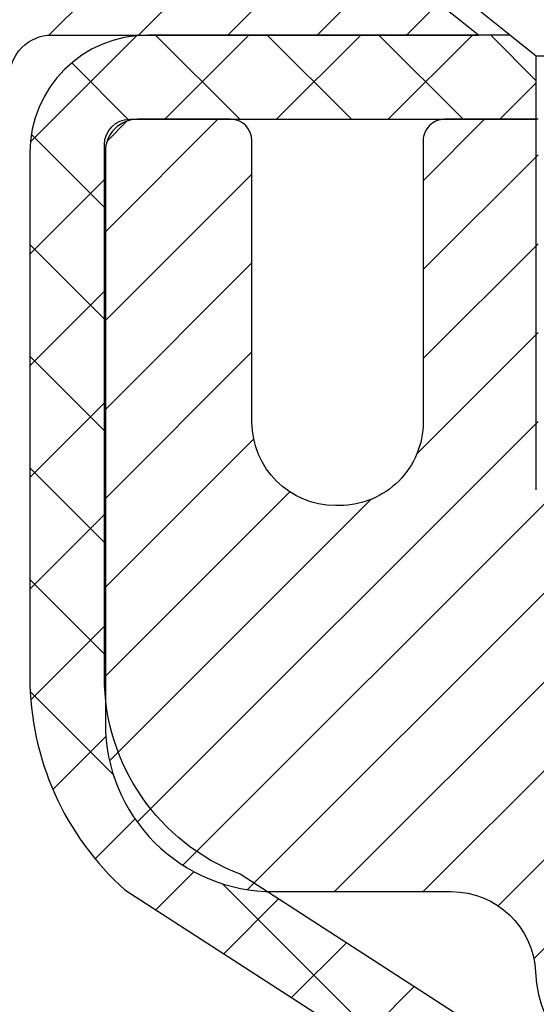
# Model space of a CAD drawing. Extents: x 13 to 3254, y -253 to 1977.
# Drawn here: x 163 to 163, y -228 to -227 of the extents above; entities that cross this region are included whole.
import ezdxf

# ---------------------------------------------------------------- set-up
doc = ezdxf.new("R2010")
doc.units = 0
doc.header["$LTSCALE"] = 5
doc.header["$MEASUREMENT"] = 0
for name, color, linetype, lineweight in [('CAPPING STRIP - H', 251, 'CONTINUOUS', 15), ('CAPPING STRIP - L', 7, 'CONTINUOUS', 25), ('CONCRETE - H', 130, 'CONTINUOUS', 9), ('MIG RETAINER - H', 251, 'CONTINUOUS', 20), ('MIG RETAINER - L', 7, 'CONTINUOUS', 30), ('PVC SIDESHEET - H', 170, 'CONTINUOUS', 20), ('PVC SIDESHEET - L', 150, 'CONTINUOUS', 25), ('SCREW - L', 1, 'CONTINUOUS', 25), ('TEXT - 4', 241, 'CONTINUOUS', 25)]:
    doc.layers.add(name, color=color, linetype=linetype, lineweight=lineweight)
doc.dimstyles.get("Standard").update_dxf_attribs({"dimtxt": 0.18, "dimasz": 0.18, "dimexe": 0.18, "dimexo": 0.0625, "dimgap": 0.09, "dimtad": 0, "dimtih": 1, "dimtoh": 1, "dimdec": 4, "dimzin": 0, "dimdsep": 46, "dimtxsty": 'Standard', "dimcen": 0.09, "dimadec": 0, "dimazin": 0, "dimtfac": 1, "dimtdec": 4, "dimtofl": 0, "dimtmove": 0, "dimatfit": 3, "dimfxl": 1, "dimtolj": 1, "dimtzin": 0, "dimarcsym": 0})

msp = doc.modelspace()

# ---------------------------------------------------------------- hatches: boundary and pattern name
at = {"layer": 'CAPPING STRIP - H'}
h = msp.add_hatch(dxfattribs=at)
h.set_pattern_fill('ANSI31', color=256, scale=0.47244, angle=90, style=0)
h.set_pattern_definition([(45.00000000000001, (-828.4665604673628, 189.8710868103175), (0.04175819096297156, -0.04175819096297156), [])])
edge = h.paths.add_edge_path()
edge.add_line((163.9723050382391, -227.300766723463), (163.9899118022799, -227.2039295212373))
edge.add_line((163.9899118022799, -227.2039295212373), (163.7856017624588, -227.1667822412691))
edge.add_arc((163.7609522927986, -227.3023543243805), 0.1377947244043846, 439.6951535297753, 449.9999999990073)
edge.add_line((163.760952292801, -227.1645595999761), (163.5261049518895, -227.1645595999761))
edge.add_line((163.5261049518895, -227.1645595999761), (163.4030739479518, -227.2629844031263))
edge.add_line((163.4030739479518, -227.2629844031263), (163.760952292801, -227.2629844031263))
edge.add_arc((163.7609522927981, -227.3023543243936), 0.03936992126728001, 439.69515352857024, 449.9999999956983, ccw=False)
edge.add_line((163.7679949984177, -227.2636194434961), (163.9723050382391, -227.300766723463))
edge = h.paths.add_edge_path()
edge.add_arc((162.7387065266895, -227.3023543243864), 0.03936992126011774, 90.00000000016541, 180.0000000001654, ccw=False)
edge.add_line((162.7387065266894, -227.2629844031263), (163.1373269794472, -227.2629844031263))
edge.add_line((163.1373269794472, -227.2629844031263), (163.0142959755094, -227.1645595999761))
edge.add_line((163.0142959755094, -227.1645595999761), (162.6993366054299, -227.1645595999761))
edge.add_arc((162.69933660543, -227.2629844031262), 0.09842480315012381, 450.0000000000662, 540.0000000000662)
edge.add_line((162.6009118022799, -227.2629844031263), (162.6009118022799, -227.8141633007668))
edge.add_line((162.6009118022799, -227.8141633007668), (162.6993366054299, -227.8141633007668))
edge.add_line((162.6993366054299, -227.8141633007668), (162.6993366054294, -227.3023543243866))
at = {"layer": 'CONCRETE - H'}
h = msp.add_hatch(dxfattribs=at)
h.set_pattern_fill('AR-CONC', color=256, scale=0.217)
h.set_pattern_definition([(49.99999999999999, (1, 0), (1.556454596243635, -0.1361721329122314), [0.16275, -1.79025]), (355, (1, 0), (-0.30109039394021, 1.632256930129026), [0.1302, -1.4322]), (100.45144446, (1.12970454777, -0.01134767648), (1.255364197397833, 1.496084780401926), [0.1383162166399999, -1.521478383039999]), (46.18420000000002, (1, 0.434), (2.315913687557312, -0.3591768393209761), [0.244125, -2.685374999999999]), (96.63563549, (1.19299273665, 0.40406852381), (2.028216422113076, 2.113837363680775), [0.20747444214, -2.282218859199999]), (351.1841639899999, (1, 0.434), (2.028216420768858, 2.113837362585878), [0.1953, -2.14830000217]), (21, (1.217, 0.3255), (1.295288303097062, -0.8736829927437852), [0.16275, -1.79025]), (326.0000000000001, (1.217, 0.3255), (0.5279942702698324, 1.573575597751671), [0.1302, -1.4322]), (71.45144474, (1.32494069118, 0.25269308442), (1.823282557504037, 0.6998926015897878), [0.1383162123, -1.52147838304]), (37.50000000000001, (1, 0), (0.02638688603852075, 0.7223796628139459), [0, -1.41484, 0, -1.4539, 0, -1.437625]), (7.499999999999999, (1, 0), (0.5708608962494625, 0.8558734147847217), [0, -0.82894, 0, -1.38229, 0, -0.547925]), (327.5, (0.5160899999999999, 0), (1.158394686494127, -0.04894407166360407), [0, -0.5425, 0, -1.6926, 0, -2.24595]), (317.5, (0.29909, 0), (1.265513987472978, 0.2172278116611295), [0, -0.70525, 0, -1.12406, 0, -1.59495])])
edge = h.paths.add_edge_path()
edge.add_line((155.735720439688, -229.4784406387055), (154.9092585108353, -229.4784406387055))
edge.add_line((154.9092585108353, -229.4784406387055), (154.9216243666567, -229.4933648303123))
edge.add_line((154.9216243666567, -229.4933648303123), (154.9412952774336, -229.5168814733908))
edge.add_line((154.9412952774336, -229.5168814733908), (154.9610027231481, -229.5402246585428))
edge.add_line((154.9610027231481, -229.5402246585428), (154.9807403513093, -229.563393092522))
edge.add_line((154.9807403513093, -229.563393092522), (155.0005018094263, -229.5863854820819))
edge.add_line((155.0005018094263, -229.5863854820819), (155.0202807450082, -229.6092005339762))
edge.add_line((155.0202807450082, -229.6092005339762), (155.040070805564, -229.6318369549586))
edge.add_line((155.040070805564, -229.6318369549586), (155.0598656386026, -229.6542934517827))
edge.add_line((155.0598656386026, -229.6542934517827), (155.0796588916333, -229.6765687312021))
edge.add_line((155.0796588916333, -229.6765687312021), (155.0994445086538, -229.6986616783641))
edge.add_line((155.0994445086538, -229.6986616783641), (155.1192233400794, -229.7205753339198))
edge.add_line((155.1192233400794, -229.7205753339198), (155.1390031915245, -229.7423169233756))
edge.add_line((155.1390031915245, -229.7423169233756), (155.1587921748483, -229.7638938565017))
edge.add_line((155.1587921748483, -229.7638938565017), (155.1785984019101, -229.7853135430682))
edge.add_line((155.1785984019101, -229.7853135430682), (155.1984299845693, -229.8065833928454))
edge.add_line((155.1984299845693, -229.8065833928454), (155.2182950346852, -229.8277108156033))
edge.add_line((155.2182950346852, -229.8277108156033), (155.2382016641171, -229.8487032211123))
edge.add_line((155.2382016641171, -229.8487032211123), (155.2581579847244, -229.8695680191424))
edge.add_line((155.2581579847244, -229.8695680191424), (155.2781721083662, -229.8903126194638))
edge.add_line((155.2781721083662, -229.8903126194638), (155.2982521469022, -229.9109444318467))
edge.add_line((155.2982521469022, -229.9109444318467), (155.3184062121915, -229.9314708660613))
edge.add_line((155.3184062121915, -229.9314708660613), (155.3386424160934, -229.9518993318777))
edge.add_line((155.3386424160934, -229.9518993318777), (155.3589688704673, -229.9722372390662))
edge.add_line((155.3589688704673, -229.9722372390662), (155.3793936871725, -229.9924919973968))
edge.add_line((155.3793936871725, -229.9924919973968), (155.3999249780684, -230.0126710166399))
edge.add_line((155.3999249780684, -230.0126710166399), (155.4205708550143, -230.0327817065655))
edge.add_line((155.4205708550143, -230.0327817065655), (155.4413394298694, -230.0528314769438))
edge.add_line((155.4413394298694, -230.0528314769438), (155.4622388144931, -230.072827737545))
edge.add_line((155.4622388144931, -230.072827737545), (155.4832771207449, -230.0927778981393))
edge.add_line((155.4832771207449, -230.0927778981393), (155.5044624604838, -230.1126893684968))
edge.add_line((155.5044624604838, -230.1126893684968), (155.5258029455694, -230.1325695583877))
edge.add_line((155.5258029455694, -230.1325695583877), (155.5473066878609, -230.1524258775823))
edge.add_line((155.5473066878609, -230.1524258775823), (155.5689817992177, -230.1722657358506))
edge.add_line((155.5689817992177, -230.1722657358506), (155.590836391499, -230.1920965429629))
edge.add_line((155.590836391499, -230.1920965429629), (155.6128785765643, -230.2119257086893))
edge.add_line((155.6128785765643, -230.2119257086893), (155.6351164662727, -230.2317606427999))
edge.add_line((155.6351164662727, -230.2317606427999), (155.6575581724838, -230.251608755065))
edge.add_line((155.6575581724838, -230.251608755065), (155.6802118070568, -230.2714774552548))
edge.add_line((155.6802118070568, -230.2714774552548), (155.7030854818509, -230.2913741531394))
edge.add_line((155.7030854818509, -230.2913741531394), (155.7261873087257, -230.311306258489))
edge.add_line((155.7261873087257, -230.311306258489), (155.7495253995402, -230.3312811810738))
edge.add_line((155.7495253995402, -230.3312811810738), (155.773107866154, -230.3513063306639))
edge.add_line((155.773107866154, -230.3513063306639), (155.7969428204264, -230.3713891170296))
edge.add_line((155.7969428204264, -230.3713891170296), (155.8210383742165, -230.3915369499408))
edge.add_line((155.8210383742165, -230.3915369499408), (155.8454026393838, -230.4117572391681))
edge.add_line((155.8454026393838, -230.4117572391681), (155.8700437277877, -230.4320573944813))
edge.add_line((155.8700437277877, -230.4320573944813), (155.8949697512874, -230.4524448256508))
edge.add_line((155.8949697512874, -230.4524448256508), (155.9201888217423, -230.4729269424466))
edge.add_line((155.9201888217423, -230.4729269424466), (155.9457090510116, -230.493511154639))
edge.add_line((155.9457090510116, -230.493511154639), (155.9715385509548, -230.5142048719981))
edge.add_line((155.9715385509548, -230.5142048719981), (155.9976854334311, -230.5350155042942))
edge.add_line((155.9976854334311, -230.5350155042942), (156.0241578102998, -230.5559504612973))
edge.add_line((156.0241578102998, -230.5559504612973), (156.0509637934205, -230.5770171527777))
edge.add_line((156.0509637934205, -230.5770171527777), (156.0781114946522, -230.5982229885055))
edge.add_line((156.0781114946522, -230.5982229885055), (156.1056090258543, -230.619575378251))
edge.add_line((156.1056090258543, -230.619575378251), (156.1334644988862, -230.6410817317843))
edge.add_line((156.1334644988862, -230.6410817317843), (156.1616860256073, -230.6627494588755))
edge.add_line((156.1616860256073, -230.6627494588755), (156.1902817178768, -230.6845859692949))
edge.add_line((156.1902817178768, -230.6845859692949), (156.219259687554, -230.7065986728125))
edge.add_line((156.219259687554, -230.7065986728125), (156.2486280464983, -230.7287949791987))
edge.add_line((156.2486280464983, -230.7287949791987), (156.2783942970337, -230.7511821479008))
edge.add_line((156.2783942970337, -230.7511821479008), (156.308540680065, -230.7737612084343))
edge.add_line((156.308540680065, -230.7737612084343), (156.3390156853468, -230.7965248666577))
edge.add_line((156.3390156853468, -230.7965248666577), (156.3697654503438, -230.8194652483117))
edge.add_line((156.3697654503438, -230.8194652483117), (156.4007361125208, -230.8425744791369))
edge.add_line((156.4007361125208, -230.8425744791369), (156.4318738093426, -230.8658446848741))
edge.add_line((156.4318738093426, -230.8658446848741), (156.4631246782739, -230.8892679912636))
edge.add_line((156.4631246782739, -230.8892679912636), (156.4944348567794, -230.9128365240463))
edge.add_line((156.4944348567794, -230.9128365240463), (156.5257504823241, -230.9365424089625))
edge.add_line((156.5257504823241, -230.9365424089625), (156.5570176923725, -230.9603777717531))
edge.add_line((156.5570176923725, -230.9603777717531), (156.5881826243895, -230.9843347381586))
edge.add_line((156.5881826243895, -230.9843347381586), (156.6191914158399, -231.0084054339196))
edge.add_line((156.6191914158399, -231.0084054339196), (156.6499902041883, -231.0325819847768))
edge.add_line((156.6499902041883, -231.0325819847768), (156.6805251268995, -231.0568565164707))
edge.add_line((156.6805251268995, -231.0568565164707), (156.7107423214384, -231.081221154742))
edge.add_line((156.7107423214384, -231.081221154742), (156.7405879252697, -231.1056680253313))
edge.add_line((156.7405879252697, -231.1056680253313), (156.7700080758581, -231.1301892539791))
edge.add_line((156.7700080758581, -231.1301892539791), (156.7989489106683, -231.1547769664262))
edge.add_line((156.7989489106683, -231.1547769664262), (156.8273565671653, -231.1794232884131))
edge.add_line((156.8273565671653, -231.1794232884131), (156.8551771828136, -231.2041203456805))
edge.add_line((156.8551771828136, -231.2041203456805), (156.8823568950781, -231.2288602639688))
edge.add_line((156.8823568950781, -231.2288602639688), (156.9088418414236, -231.2536351690189))
edge.add_line((156.9088418414236, -231.2536351690189), (156.9345781593148, -231.2784371865713))
edge.add_line((156.9345781593148, -231.2784371865713), (156.9595119862164, -231.3032584423666))
edge.add_line((156.9595119862164, -231.3032584423666), (156.9835894595933, -231.3280910621454))
edge.add_line((156.9835894595933, -231.3280910621454), (157.0067567169101, -231.3529271716483))
edge.add_line((157.0067567169101, -231.3529271716483), (157.0289598956317, -231.3777588966159))
edge.add_line((157.0289598956317, -231.3777588966159), (157.0501451332227, -231.402578362789))
edge.add_line((157.0501451332227, -231.402578362789), (157.0702585671481, -231.4273776959079))
edge.add_line((157.0702585671481, -231.4273776959079), (157.0892463348725, -231.4521490217136))
edge.add_line((157.0892463348725, -231.4521490217136), (157.1070545738606, -231.4768844659463))
edge.add_line((157.1070545738606, -231.4768844659463), (157.1236294215773, -231.501576154347))
edge.add_line((157.1236294215773, -231.501576154347), (157.1389170154873, -231.526216212656))
edge.add_line((157.1389170154873, -231.526216212656), (157.1528634930554, -231.5507967666142))
edge.add_line((157.1528634930554, -231.5507967666142), (157.1654149917464, -231.5753099419619))
edge.add_line((157.1654149917464, -231.5753099419619), (157.1765176490249, -231.59974786444))
edge.add_line((157.1765176490249, -231.59974786444), (157.1861176023558, -231.6241026597889))
edge.add_line((157.1861176023558, -231.6241026597889), (157.1941609892037, -231.6483664537493))
edge.add_line((157.1941609892037, -231.6483664537493), (157.2005939470336, -231.6725313720619))
edge.add_line((157.2005939470336, -231.6725313720619), (157.2053626133101, -231.6965895404672))
edge.add_line((157.2053626133101, -231.6965895404672), (157.208413125498, -231.7205330847059))
edge.add_line((157.208413125498, -231.7205330847059), (157.2096916210621, -231.7443541305186))
edge.add_line((157.2096916210621, -231.7443541305186), (157.2091442374671, -231.7680448036458))
edge.add_line((157.2091442374671, -231.7680448036458), (157.2067171121778, -231.7915972298282))
edge.add_line((157.2067171121778, -231.7915972298282), (157.2023563826588, -231.8150035348064))
edge.add_line((157.2023563826588, -231.8150035348064), (157.1960081863752, -231.8382558443211))
edge.add_line((157.1960081863752, -231.8382558443211), (157.1876186607914, -231.8613462841127))
edge.add_line((157.1876186607914, -231.8613462841127), (157.1771346136158, -231.8842670907072))
edge.add_line((157.1771346136158, -231.8842670907072), (157.164576410576, -231.9070226591001))
edge.add_line((157.164576410576, -231.9070226591001), (157.1501033914544, -231.9296403554304))
edge.add_line((157.1501033914544, -231.9296403554304), (157.1338903338934, -231.9521500975752))
edge.add_line((157.1338903338934, -231.9521500975752), (157.1161120155357, -231.9745818034112))
edge.add_line((157.1161120155357, -231.9745818034112), (157.0969432140237, -231.9969653908152))
edge.add_line((157.0969432140237, -231.9969653908152), (157.0765587069999, -232.0193307776641))
edge.add_line((157.0765587069999, -232.0193307776641), (157.0551332721071, -232.0417078818346))
edge.add_line((157.0551332721071, -232.0417078818346), (157.0328416869876, -232.0641266212036))
edge.add_line((157.0328416869876, -232.0641266212036), (157.009858729284, -232.0866169136478))
edge.add_line((157.009858729284, -232.0866169136478), (156.986359176639, -232.1092086770441))
edge.add_line((156.986359176639, -232.1092086770441), (156.9625178066949, -232.1319318292694))
edge.add_line((156.9625178066949, -232.1319318292694), (156.9385093970944, -232.1548162882003))
edge.add_line((156.9385093970944, -232.1548162882003), (156.91450872548, -232.1778919717136))
edge.add_line((156.91450872548, -232.1778919717136), (156.8906905694942, -232.2011887976864))
edge.add_line((156.8906905694942, -232.2011887976864), (156.8672297067797, -232.2247366839952))
edge.add_line((156.8672297067797, -232.2247366839952), (156.8443009149789, -232.248565548517))
edge.add_line((156.8443009149789, -232.248565548517), (156.8220789717344, -232.2727053091286))
edge.add_line((156.8220789717344, -232.2727053091286), (156.8007386546886, -232.2971858837066))
edge.add_line((156.8007386546886, -232.2971858837066), (156.7804547414843, -232.3220371901281))
edge.add_line((156.7804547414843, -232.3220371901281), (156.7614020097639, -232.3472891462697))
edge.add_line((156.7614020097639, -232.3472891462697), (156.7437552371699, -232.3729716700082))
edge.add_line((156.7437552371699, -232.3729716700082), (156.727689201345, -232.3991146792206))
edge.add_line((156.727689201345, -232.3991146792206), (156.7133786799316, -232.4257480917836))
edge.add_line((156.7133786799316, -232.4257480917836), (156.7009553474532, -232.4528933040071))
edge.add_line((156.7009553474532, -232.4528933040071), (156.6903739605832, -232.4805367352128))
edge.add_line((156.6903739605832, -232.4805367352128), (156.6815438909116, -232.5086558320068))
edge.add_line((156.6815438909116, -232.5086558320068), (156.6743745100002, -232.5372280409897))
edge.add_line((156.6743745100002, -232.5372280409897), (156.6687751894109, -232.5662308087621))
edge.add_line((156.6687751894109, -232.5662308087621), (156.6646553007056, -232.5956415819246))
edge.add_line((156.6646553007056, -232.5956415819246), (156.6619242154461, -232.6254378070778))
edge.add_line((156.6619242154461, -232.6254378070778), (156.6604913051943, -232.6555969308224))
edge.add_line((156.6604913051943, -232.6555969308224), (156.6602659415121, -232.6860963997588))
edge.add_line((156.6602659415121, -232.6860963997588), (156.6611574959612, -232.7169136604878))
edge.add_line((156.6611574959612, -232.7169136604878), (156.6630753401037, -232.7480261596098))
edge.add_line((156.6630753401037, -232.7480261596098), (156.6659288455012, -232.7794113437255))
edge.add_line((156.6659288455012, -232.7794113437255), (156.6696273837159, -232.8110466594356))
edge.add_line((156.6696273837159, -232.8110466594356), (156.6740803263094, -232.8429095533405))
edge.add_line((156.6740803263094, -232.8429095533405), (156.6791970448436, -232.8749774720409))
edge.add_line((156.6791970448436, -232.8749774720409), (156.6848869108804, -232.9072278621374))
edge.add_line((156.6848869108804, -232.9072278621374), (156.6910592959818, -232.9396381702307))
edge.add_line((156.6910592959818, -232.9396381702307), (156.6976235717094, -232.9721858429211))
edge.add_line((156.6976235717094, -232.9721858429211), (156.7044891096253, -233.0048483268096))
edge.add_line((156.7044891096253, -233.0048483268096), (156.7115652812912, -233.0376030684964))
edge.add_line((156.7115652812912, -233.0376030684964), (156.718761458269, -233.0704275145823))
edge.add_line((156.718761458269, -233.0704275145823), (156.7259870121207, -233.103299111668))
edge.add_line((156.7259870121207, -233.103299111668), (156.733151314408, -233.1361953063538))
edge.add_line((156.733151314408, -233.1361953063538), (156.7401637366929, -233.1690935452406))
edge.add_line((156.7401637366929, -233.1690935452406), (156.7469336505371, -233.2019712749288))
edge.add_line((156.7469336505371, -233.2019712749288), (156.7533704275026, -233.2348059420192))
edge.add_line((156.7533704275026, -233.2348059420192), (156.7593834391512, -233.2675749931122))
edge.add_line((156.7593834391512, -233.2675749931122), (156.7648820570448, -233.3002558748084))
edge.add_line((156.7648820570448, -233.3002558748084), (156.7697756527452, -233.3328260337086))
edge.add_line((156.7697756527452, -233.3328260337086), (156.7739735978144, -233.3652629164131))
edge.add_line((156.7739735978144, -233.3652629164131), (156.7773852638141, -233.3975439695228))
edge.add_line((156.7773852638141, -233.3975439695228), (156.7799200223063, -233.4296466396381))
edge.add_line((156.7799200223063, -233.4296466396381), (156.7814872448528, -233.4615483733596))
edge.add_line((156.7814872448528, -233.4615483733596), (156.7819963030155, -233.493226617288))
edge.add_line((156.7819963030155, -233.493226617288), (156.7813565683562, -233.5246588180239))
edge.add_line((156.7813565683562, -233.5246588180239), (156.7794774124368, -233.5558224221679))
edge.add_line((156.7794774124368, -233.5558224221679), (156.7762682068192, -233.5866948763204))
edge.add_line((156.7762682068192, -233.5866948763204), (156.7716383230652, -233.6172536270822))
edge.add_line((156.7716383230652, -233.6172536270822), (156.7654971327367, -233.6474761210539))
edge.add_line((156.7654971327367, -233.6474761210539), (156.7577540073956, -233.677339804836))
edge.add_line((156.7577540073956, -233.677339804836), (156.7483183186037, -233.7068221250291))
edge.add_line((156.7483183186037, -233.7068221250291), (156.7370994379229, -233.7359005282339))
edge.add_line((156.7370994379229, -233.7359005282339), (156.724006736915, -233.7645524610509))
edge.add_line((156.724006736915, -233.7645524610509), (156.708949587142, -233.7927553700808))
edge.add_line((156.708949587142, -233.7927553700808), (156.6918373601657, -233.8204867019241))
edge.add_line((156.6918373601657, -233.8204867019241), (156.672579427548, -233.8477239031815))
edge.add_line((156.672579427548, -233.8477239031815), (157.16558107957, -233.8477239031834))
edge.add_line((157.16558107957, -233.8477239031834), (157.1655795635911, -233.6508738946704))
edge.add_line((157.1655795635911, -233.6508738946704), (157.8352632635911, -233.6508738946704))
edge.add_arc((157.8352632635911, -233.6115038946705), 0.03936999999990193, 270, 299.9999999998154)
edge.add_line((157.8549482635909, -233.6455993148175), (157.990709171209, -233.5672177182588))
edge.add_arc((158.0458271712678, -233.6626848948128), 0.1102360001527994, 89.99921209218388, 119.99999998945381, ccw=False)
edge.add_line((158.0458286871876, -233.5524488946704), (158.9537851122376, -233.5524488946704))
edge.add_arc((158.9537851122375, -233.5130788946703), 0.03937000000016429, 270.0000000000827, 300.0000000001625)
edge.add_line((158.9734701122377, -233.5471743148174), (159.6535572983966, -233.1545263119997))
edge.add_arc((159.7135572391241, -233.2584493946749), 0.1200000000000958, 90.00000000008151, 119.9999673213475, ccw=False)
edge.add_line((159.713557239124, -233.1384493946748), (159.9249986216837, -233.1384493946748))
edge.add_arc((159.9249986216838, -233.0990793946747), 0.0393700000000381, 269.9999999999586, 314.9999999999707)
edge.add_line((159.9528374156591, -233.1269181886501), (160.0693054557707, -233.0104501485476))
edge.add_arc((160.3190059141207, -233.2601536388531), 0.3531319186520893, 103.90174750303038, 134.9996521488196, ccw=False)
edge.add_arc((160.6082905071761, -234.428923412219), 1.55717027306889, 76.09794164492803, 103.90194342789948, ccw=False)
edge.add_arc((160.897575100265, -233.260153638825), 0.3531319186167431, 45.00000000005542, 76.09774571838159, ccw=False)
edge.add_line((161.1472770745721, -233.0104516645174), (161.2637435987049, -233.1269181886501))
edge.add_arc((161.2923709949018, -233.0978991680456), 0.04076311285776742, 225.389236344045, 264.1417630425153)
edge.add_line((161.2882104071814, -233.1384493946748), (163.0024874951642, -233.1384493946748))
edge.add_arc((163.0024874951643, -233.0990793946748), 0.0393699999999768, 269.9999999998759, 360.0000000000827)
edge.add_line((163.0418574951642, -233.0990793946747), (163.0418574951699, -229.8108472690722))
edge.add_arc((163.0024874951697, -229.8108472690722), 0.03937000000013885, 8.271986615550313e-11, 72.69762276251453)
edge.add_arc((163.1417995359382, -229.3636331552357), 0.4290404058595784, 233.0250989603216, 252.6976227628096, ccw=False)
edge.add_arc((163.2182858757469, -229.3015250630963), 0.5251995961844584, 194.3079434824741, 230.4333558243563, ccw=False)
edge.add_arc((164.288236062146, -229.0146700362795), 1.632909065609316, 184.8191964166439, 194.7829313884616, ccw=False)
edge.add_arc((164.0190695899684, -229.248597960718), 1.361411651893427, 161.6649460398426, 175.9250205045915, ccw=False)
edge.add_arc((163.1535402122365, -228.9560430559478), 0.4478254090913927, 108.12890291726501, 162.3597440615023, ccw=False)
edge.add_arc((162.9834624436728, -228.4788594917015), 0.06004988997896287, 300.7846078929323, 346.517769344111)
edge.add_line((163.0418574951699, -228.4928597505255), (163.0418574951699, -228.3036247016668))
edge.add_line((163.0418574951699, -228.3036247016668), (163.1402824951695, -228.3036247016668))
edge.add_line((163.1402824951695, -228.3036247016668), (163.1402824951696, -228.2990721455467))
edge.add_arc((163.1009124951697, -228.2990721455466), 0.03936999999987451, 359.9999999998346, 417.096847860755)
edge.add_line((163.1222990918054, -228.266017488018), (162.8070811513496, -228.0620692565449))
edge.add_arc((162.9880532382766, -227.8609192623053), 0.2705775608384957, 181.4692888508153, 228.0226889058668, ccw=False)
edge.add_line((162.7175646399595, -227.8678571733573), (162.4296519597475, -227.8678571733574))
edge.add_arc((162.428448118204, -227.7903208574205), 0.07754566089422006, 179.1104878121186, 270.889512187881, ccw=False)
edge.add_line((162.3509118022672, -227.789117015877), (162.3509118022799, -227.6644939149089))
edge.add_line((162.3509118022799, -227.6644939149089), (155.7837935231609, -227.6644939149089))
edge.add_line((155.7837935231609, -227.6644939149089), (155.7837935231609, -227.1645595999763))
edge.add_line((155.7837935231609, -227.1645595999763), (154.0289013008382, -227.1645595999763))
edge.add_line((154.0289013008382, -227.1645595999763), (154.0250673459328, -227.1977627589627))
edge.add_line((154.0250673459328, -227.1977627589627), (154.0217781252408, -227.2308959197315))
edge.add_line((154.0217781252408, -227.2308959197315), (154.0190272862713, -227.2639577890363))
edge.add_line((154.0190272862713, -227.2639577890363), (154.0168084765334, -227.2969470736309))
edge.add_line((154.0168084765334, -227.2969470736309), (154.015115343536, -227.3298624802688))
edge.add_line((154.015115343536, -227.3298624802688), (154.0139415347883, -227.3627027157038))
edge.add_line((154.0139415347883, -227.3627027157038), (154.0132806977992, -227.3954664866893))
edge.add_line((154.0132806977992, -227.3954664866893), (154.013126480078, -227.4281524999791))
edge.add_line((154.013126480078, -227.4281524999791), (154.0134725291336, -227.4607594623269))
edge.add_line((154.0134725291336, -227.4607594623269), (154.014312492475, -227.4932860804861))
edge.add_line((154.014312492475, -227.4932860804861), (154.0156400176113, -227.5257310612106))
edge.add_line((154.0156400176113, -227.5257310612106), (154.0174487520516, -227.5580931112539))
edge.add_line((154.0174487520516, -227.5580931112539), (154.019732343305, -227.5903709373696))
edge.add_line((154.019732343305, -227.5903709373696), (154.0224844388803, -227.6225632463114))
edge.add_line((154.0224844388803, -227.6225632463114), (154.0256986862869, -227.654668744833))
edge.add_line((154.0256986862869, -227.654668744833), (154.0293687330336, -227.6866861396879))
edge.add_line((154.0293687330336, -227.6866861396879), (154.0334882266295, -227.7186141376299))
edge.add_line((154.0334882266295, -227.7186141376299), (154.0380508145837, -227.7504514454125))
edge.add_line((154.0380508145837, -227.7504514454125), (154.0430501444053, -227.7821967697894))
edge.add_line((154.0430501444053, -227.7821967697894), (154.0484798636032, -227.8138488175142))
edge.add_line((154.0484798636032, -227.8138488175142), (154.0543336196866, -227.8454062953406))
edge.add_line((154.0543336196866, -227.8454062953406), (154.0606050601645, -227.8768679100222))
edge.add_line((154.0606050601645, -227.8768679100222), (154.0672878325459, -227.9082323683126))
edge.add_line((154.0672878325459, -227.9082323683126), (154.07437558434, -227.9394983769655))
edge.add_line((154.07437558434, -227.9394983769655), (154.0818619630557, -227.9706646427346))
edge.add_line((154.0818619630557, -227.9706646427346), (154.0897406162021, -228.0017298723733))
edge.add_line((154.0897406162021, -228.0017298723733), (154.0980051912883, -228.0326927726355))
edge.add_line((154.0980051912883, -228.0326927726355), (154.1066493358232, -228.0635520502747))
edge.add_line((154.1066493358232, -228.0635520502747), (154.115666697316, -228.0943064120446))
edge.add_line((154.115666697316, -228.0943064120446), (154.1250509232758, -228.1249545646988))
edge.add_line((154.1250509232758, -228.1249545646988), (154.1347956612116, -228.1554952149909))
edge.add_line((154.1347956612116, -228.1554952149909), (154.1448945586324, -228.1859270696746))
edge.add_line((154.1448945586324, -228.1859270696746), (154.1553412630472, -228.2162488355036))
edge.add_line((154.1553412630472, -228.2162488355036), (154.1661294219651, -228.2464592192314))
edge.add_line((154.1661294219651, -228.2464592192314), (154.1772526828953, -228.2765569276118))
edge.add_line((154.1772526828953, -228.2765569276118), (154.179178785408, -228.2815998636786))
edge.add_line((154.179178785408, -228.2815998636786), (155.735720439688, -228.2815998636785))
edge.add_line((155.735720439688, -228.2815998636785), (155.735720439688, -229.4784406387055))
h.paths.add_polyline_path([(159.148749718217, -229.5051455314005), (159.1487497182169, -230.6815924737299), (156.2464622932502, -230.6815924737299), (156.2464622932502, -229.5051455314005)])
at = {"layer": 'MIG RETAINER - H'}
h = msp.add_hatch(dxfattribs=at)
h.set_pattern_fill('ANSI31', color=256, scale=0.47, style=0)
h.set_pattern_definition([(45, (-782.4246588552544, -665.4260826318728), (-0.04154252339470966, 0.04154252339470967), [])])
h.paths.add_polyline_path([(163.783792007181, -230.0737244031925), (163.783792007182, -229.3729830618924), (163.7094956729003, -229.3083982438325), (163.545792007182, -229.3083982438325), (163.545792007182, -230.0737244031924)])
edge = h.paths.add_edge_path()
edge.add_arc((163.0037920071841, -227.6247244031902), 0.07800000000003138, 179.9999999999582, 269.9999999994989, ccw=False)
edge.add_line((162.925792007184, -227.6247244031901), (162.9257920071844, -227.3617244031931))
edge.add_arc((162.9057920071841, -227.3617244031928), 0.02000000000020918, 359.9999999993486, 449.9999999980458)
edge.add_line((162.9057920071848, -227.3417244031927), (162.818792007185, -227.3417244031908))
edge.add_arc((162.8187920071843, -227.3717244031908), 0.03000000000002956, 449.9999999986973, 539.9999999997827)
edge.add_line((162.7887920071843, -227.3717244031907), (162.7887920071836, -227.9067244031978))
edge.add_arc((162.9457920071835, -227.906724403198), 0.1569999999999254, 539.9999999999377, 630.0000000003319)
edge.add_line((162.9457920071845, -228.0637244031979), (163.1120523221417, -228.0637244031971))
edge.add_arc((163.1120523221311, -228.1424640882286), 0.07873968503150763, 362.58551599465926, 449.9999999922238, ccw=False)
edge.add_arc((163.3055947811972, -228.1337244031932), 0.114999999999426, 182.585516002114, 264.7875303258168)
edge.add_arc((163.296964095872, -228.2283315449464), 0.02000000000000517, 264.7875303255701, 379.6742449813813)
edge.add_arc((163.4270110623034, -228.1818339307582), 0.1181095275611714, -102.63422251541402, 199.6742449814629, ccw=False)
edge.add_arc((163.396802902143, -228.3165993145294), 0.02000000000040289, 437.36577748606, 550.6215204679287)
edge.add_arc((163.4547920071831, -228.3057244031914), 0.07899999999997757, 190.6215204695919, 269.9999999991755)
edge.add_line((163.454792007182, -228.3847244031914), (163.5287920071832, -228.3847244031926))
edge.add_arc((163.5287920071829, -228.4017244031926), 0.01699999999999591, 360, 449.9999999992337, ccw=False)
edge.add_line((163.545792007183, -228.4017244031926), (163.5457920071824, -228.9958016942212))
edge.add_line((163.5457920071824, -228.9958016942212), (163.7094956729003, -228.9958016942212))
edge.add_line((163.7094956729003, -228.9958016942212), (163.783792007182, -228.9312168761612))
edge.add_line((163.783792007182, -228.9312168761612), (163.7837920071843, -227.3717244031935))
edge.add_arc((163.7537920071844, -227.3717244031934), 0.02999999999985903, 359.9999999997829, 449.9999999995657)
edge.add_line((163.7537920071847, -227.3417244031935), (163.6887920071845, -227.3417244031928))
edge.add_arc((163.6887920071843, -227.3617244031928), 0.01999999999998181, 449.9999999993486, 540)
edge.add_line((163.6687920071843, -227.3617244031928), (163.668792007184, -227.6247244031943))
edge.add_arc((163.590792007184, -227.6247244031942), 0.07799999999997453, 269.9999999995825, 359.9999999999165, ccw=False)
edge.add_line((163.5907920071834, -227.7027244031941), (163.5867920071834, -227.7027244031941))
edge.add_arc((163.5867920071838, -227.6247244031943), 0.07799999999986085, 179.999999999833, 269.999999999666, ccw=False)
edge.add_line((163.508792007184, -227.6247244031941), (163.5087920071843, -227.3617244031934))
edge.add_arc((163.4887920071843, -227.3617244031934), 0.01999999999998181, 360, 449.9999999996743)
edge.add_line((163.4887920071845, -227.3417244031934), (163.3473453591281, -227.3417244031924))
edge.add_line((163.3473453591281, -227.3417244031924), (163.3473453591281, -227.6726196094097))
edge.add_line((163.3473453591281, -227.6726196094097), (163.3280597967304, -227.6919502163115))
edge.add_line((163.3280597967304, -227.6919502163115), (163.3280597967304, -227.7690924658968))
edge.add_line((163.3280597967304, -227.7690924658968), (163.2702031095418, -227.8076635906898))
edge.add_line((163.2702031095418, -227.8076635906898), (163.2123464223531, -227.7690924658968))
edge.add_line((163.2123464223531, -227.7690924658968), (163.2123464223531, -227.6919502163115))
edge.add_line((163.2123464223531, -227.6919502163115), (163.1930608599563, -227.6726646539155))
edge.add_line((163.1930608599563, -227.6726646539155), (163.1930608599563, -227.3417244031924))
edge.add_line((163.1930608599563, -227.3417244031924), (163.1057920071843, -227.3417244031923))
edge.add_arc((163.1057920071843, -227.3617244031923), 0.01999999999998181, 450, 540)
edge.add_line((163.0857920071843, -227.3617244031923), (163.085792007184, -227.6247244031904))
edge.add_arc((163.0077920071839, -227.6247244031901), 0.07800000000008822, 269.999999999666, 359.999999999833, ccw=False)
edge.add_line((163.0077920071834, -227.7027244031902), (163.0037920071834, -227.7027244031902))
at = {"layer": 'PVC SIDESHEET - H'}
h = msp.add_hatch(dxfattribs=at)
h.set_pattern_fill('ANSI37', color=256, scale=0.59055, style=0)
h.set_pattern_definition([(45, (-16.00238692780184, -304.6115409314559), (-0.05219773870371446, 0.05219773870371446), []), (135, (-16.00238692780184, -304.6115409314559), (-0.05219773870371446, -0.05219773870371446), [])])
h.paths.add_polyline_path([(163.211148495182, -228.3729439418638), (163.2111484951822, -228.2990721455466, 0.2544175294253038), (163.1607949657626, -228.2065191044662), (162.9399251035068, -228.0636147452549, -0.4033078353723514), (162.7887920071925, -227.9067244031646), (162.7887920071925, -227.8818744371696, -0.02353096692885778), (162.7879209951834, -227.8633769031163), (162.787920995185, -227.3653464031166, -0.4142135623729873), (162.8115429951851, -227.3417244031166), (163.1914634949487, -227.3417244031177), (163.1914634949489, -227.2826692875715), (163.1668573893913, -227.2629844031255), (162.8284505623086, -227.2629844031245, 0.4142135623730915), (162.7182145623083, -227.3732204031242), (162.7182145623069, -227.8633769031163, 0.213440768600962), (162.8070811513623, -228.0620692565448), (163.1222990918181, -228.2660174880179, -0.2544175294251872), (163.1402824951822, -228.2990721455466), (163.140282495182, -228.3729439418638), (163.1402824951822, -228.5554020428222, -0.3306422189433676), (163.0983117925556, -228.6119318562689), (163.074551520657, -228.6190034679099), (163.0514939206853, -228.6262636322576), (163.0288181404963, -228.6340834420155), (163.0066804728308, -228.6426919804299), (162.9852372104301, -228.6523183307468), (162.9646446460354, -228.6631915762122), (162.9450590723873, -228.6755408000721), (162.9266367508294, -228.6895949976143), (162.9094916690294, -228.7054647378), (162.8936120096165, -228.7229081568203), (162.8789626582416, -228.7416181262432), (162.8655085005561, -228.7612875176366), (162.8532141029946, -228.7816112778206), (162.8420284225541, -228.8023858317802), (162.8318780650754, -228.8235529111033), (162.8226886062216, -228.8450674429246), (162.8143906984994, -228.8668990173148), (162.8069172550155, -228.8890237534119), (162.8002011992262, -228.911417800243), (162.7941754545874, -228.9340573068354), (162.7887729445551, -228.9569184222163), (162.7839265925851, -228.9799772954128), (162.7795693221335, -229.0032100754521), (162.7756340566562, -229.0265929113614), (162.7720537196093, -229.0501019521678), (162.7687612344486, -229.0737133468987), (162.7656895246302, -229.0974032445811), (162.7627715136098, -229.1211477942422), (162.7599401248438, -229.1449231449092, 0.05933499155532457), (162.7599527725534, -229.1588900783068), (162.7627715136098, -229.1825592253553), (162.7656895246301, -229.2063037750164), (162.7687612344486, -229.2299936726988), (162.7720537196093, -229.2536050674296), (162.7756340566562, -229.277114108236), (162.7795693221335, -229.3004969441454), (162.7839265925851, -229.3237297241847), (162.7887729445551, -229.3467885973811), (162.7941754545874, -229.369649712762), (162.8002011992262, -229.3922892193544), (162.8069172550155, -229.4146832661856), (162.8143906984994, -229.4368080022826), (162.8226886062216, -229.4586395766729), (162.8318780650754, -229.4801541084942), (162.8420284225541, -229.5013211878173), (162.8532141029946, -229.5220957417768), (162.8655085005562, -229.5424195019608), (162.8789626582416, -229.5620888933542), (162.8936120096165, -229.5807988627771), (162.9094916690296, -229.5982422817974), (162.9266367508295, -229.6141120219831), (162.9450590723873, -229.6281662195253), (162.9646446460354, -229.6405154433853), (162.9852372104303, -229.6513886888507), (163.0066804728308, -229.6610150391675), (163.0288181404963, -229.6696235775819), (163.0514939206853, -229.6774433873398), (163.074551520657, -229.6847035516875), (163.0978346476702, -229.6916331538708, -0.3329817396557117), (163.1402824951824, -229.7483049767746), (163.2111484951725, -229.7483049767746), (163.2111484951822, -229.7333501009355, 0.3608117966093517), (163.1212658811662, -229.6250093635604), (163.1009480644848, -229.6206633704983), (163.0808046818906, -229.6159009076766), (163.0610101674705, -229.6103055053359), (163.041738955312, -229.6034606937163), (163.0231639832224, -229.5949577669651), (163.0054076849746, -229.5846500749037), (162.9885310061902, -229.5727100174857), (162.9725911726844, -229.5593292960241), (162.9576454102718, -229.5446996118317), (162.9437509447675, -229.5290126662215), (162.9309650019863, -229.5124601605063), (162.9193336709923, -229.4952233247465), (162.9088177293898, -229.477403175496), (162.8993385100241, -229.459063641649), (162.8908171322783, -229.4402684513928), (162.883174715535, -229.4210813329148), (162.8763323791775, -229.4015660144023), (162.8702112425883, -229.3817862240427), (162.8647324251504, -229.3618056900234), (162.8598170462467, -229.3416881405317), (162.8553868210733, -229.3214960724171), (162.8513771578178, -229.3012636838909), (162.8477371517126, -229.2809968868178), (162.8444164926132, -229.2607003641832), (162.8413648703755, -229.2403787989721), (162.8385319748552, -229.2200368741698), (162.835867495908, -229.1996792727613), (162.8333211233899, -229.1793106777319), (162.8308544963141, -229.1590339990086, -0.06060086340155051), (162.8308425471562, -229.1447712475306), (162.8333211233899, -229.1243963418655), (162.835867495908, -229.1040277468361), (162.8385319748552, -229.0836701454276), (162.8413648703755, -229.0633282206253), (162.8444164926132, -229.0430066554142), (162.8477371517126, -229.0227101327796), (162.8513771578178, -229.0024433357066), (162.8553868210733, -228.9822109471803), (162.8598170462467, -228.9620188790657), (162.8647324251504, -228.941901329574), (162.8702112425883, -228.9219207955547), (162.8763323791775, -228.9021410051951), (162.883174715535, -228.8826256866826), (162.8908171322783, -228.8634385682046), (162.8993385100241, -228.8446433779484), (162.9088177293898, -228.8263038441014), (162.9193336709923, -228.8084836948509), (162.9309650019863, -228.7912468590911), (162.9437509447675, -228.7746943533759), (162.9576454102718, -228.7590074077656), (162.9725911726844, -228.7443777235733), (162.9885310061902, -228.7309970021117), (163.0054076849746, -228.7190569446938), (163.0231639832224, -228.7087492526322), (163.041738955312, -228.700246325881), (163.0610101674705, -228.6934015142616), (163.0808046818906, -228.6878061119207), (163.1009480644848, -228.6830436490991), (163.1212658811662, -228.6786976560371, 0.3608117966100778), (163.2111484951822, -228.5703569186618)])

# ---------------------------------------------------------------- linework, layer by layer
at = {"layer": 'CAPPING STRIP - L'}
msp.add_lwpolyline([(162.6993366054294, -227.3023543243866, -0.414213562373095), (162.7387065266894, -227.2629844031263), (163.1373269794472, -227.2629844031263), (163.0142959755094, -227.1645595999761), (162.6993366054299, -227.1645595999761, 0.414213562373095), (162.6009118022799, -227.2629844031263), (162.6009118022799, -227.8141633007668), (162.6993366054299, -227.8141633007668)], format="xyb", close=True, dxfattribs=at)
at = {"layer": 'MIG RETAINER - L'}
msp.add_lwpolyline([(163.1930608599563, -227.3417244031924), (163.1057920071843, -227.3417244031923, 0.4142135623735612), (163.0857920071843, -227.3617244031923), (163.085792007184, -227.6247244031904, -0.4142135623747932), (163.0077920071834, -227.7027244031902), (163.0037920071834, -227.7027244031902, -0.4142135623714301), (162.925792007184, -227.6247244031901), (162.9257920071844, -227.3617244031931, 0.4142135623672345), (162.9057920071848, -227.3417244031927), (162.818792007185, -227.3417244031908, 0.4142135623789455), (162.7887920071843, -227.3717244031907), (162.7887920071836, -227.9067244031978, 0.414213562375043), (162.9457920071845, -228.0637244031979), (163.1120523221417, -228.0637244031971, -0.4010574505985916), (163.190711850584, -228.1389121053415, 0.3748896829303737), (163.2951471094877, -228.2482488379472, 0.5479758845004098)], format="xyb", dxfattribs=at)
at = {"layer": 'PVC SIDESHEET - L'}
msp.add_lwpolyline([(163.1607949657628, -228.2065191044663), (162.9148479422119, -228.0473896449669, -0.3114351400790096), (162.7879209951834, -227.8633769031165), (162.787920995185, -227.3653464031166, -0.4142135623731408), (162.8115429951852, -227.3417244031166), (163.1914634949487, -227.3417244031177), (163.1914634949489, -227.2826692875715), (163.1668573893913, -227.2629844031255), (162.8284505623086, -227.2629844031245, 0.4142135623730909), (162.7182145623083, -227.3732204031242), (162.7182145623069, -227.8633769031164, 0.2134407686008599), (162.8070811513623, -228.0620692565448), (163.122299091818, -228.2660174880178, -0.2544175294253872)], format="xyb", dxfattribs=at)
at = {"layer": 'SCREW - L'}
for p, q in [((163.1914666846187, -227.2826693637566), (163.0438294798944, -227.1645595999761)), ((163.1914666846187, -227.6882748286972), (163.1914666846187, -227.2826693637566)), ((163.3489463696585, -227.2826693637566), (163.1914666846187, -227.2826693637566))]:
    msp.add_line(p, q, dxfattribs=at)

# ---------------------------------------------------------------- leaders
at = {"layer": 'TEXT - 4'}
msp.add_leader([(163.8226669867131, -227.410699591838), (162.2831098894512, -220.3178876579591), (161.7839668117036, -220.3178876579591)], dimstyle='Standard', override={"dimasz": 0.31}, dxfattribs=at)

doc.saveas('drawing.dxf')
